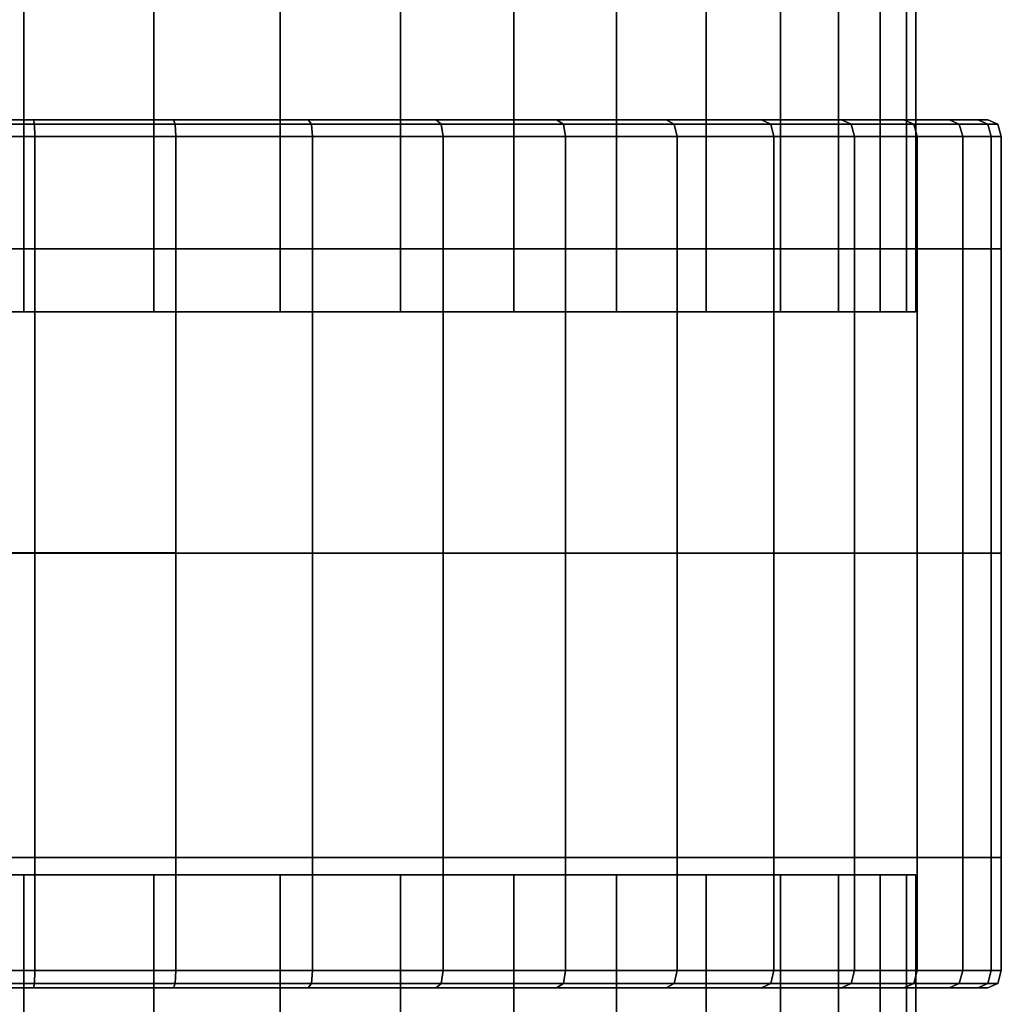
# Model space of a CAD drawing. Extents: x -121 to 121, y -110 to 109.
# Drawn here: x -97 to -86, y -102 to -90 of the extents above; entities that cross this region are included whole.
import ezdxf

# ---------------------------------------------------------------- set-up
doc = ezdxf.new("R2010")
doc.units = 0
doc.header["$MEASUREMENT"] = 0
doc.layers.get('0').update_dxf_attribs({"linetype": 'CONTINUOUS'})

msp = doc.modelspace()

# ---------------------------------------------------------------- meshes
mesh = msp.add_polyface()
corners = [(-107.871, -83.753, -80.243), (-110.199, -83.753, -74.555), (-109.407, -83.753, -77.531), (-105.639, -83.753, -82.475), (-102.927, -83.753, -84.011), (-99.951, -83.753, -84.803), (-110.199, -83.753, -71.483), (-102.927, -83.753, -62.027), (-99.951, -83.753, -61.235), (-86.631, -83.753, -71.483), (-87.423, -83.753, -68.507), (-88.959, -83.753, -65.795), (-91.191, -83.753, -63.563), (-93.903, -83.753, -62.027), (-96.879, -83.753, -61.235), (-86.631, -83.753, -74.555), (-87.423, -83.753, -77.531), (-88.959, -83.753, -80.243), (-91.191, -83.753, -82.475), (-93.903, -83.753, -84.011), (-96.879, -83.753, -84.803), (-109.407, -83.753, -68.507), (-107.871, -83.753, -65.795), (-105.639, -83.753, -63.563), (-107.871, -93.651, -65.795), (-105.639, -93.651, -63.563), (-110.199, -93.651, -74.555), (-87.423, -93.651, -68.507), (-86.937, -83.753, -69.971), (-92.505, -83.753, -62.699), (-87.423, -93.651, -77.531), (-96.879, -93.651, -61.235), (-93.903, -93.651, -62.027), (-91.191, -93.651, -82.475), (-91.191, -93.651, -63.563), (-109.407, -93.651, -68.507), (-88.959, -93.651, -80.243), (-88.959, -93.651, -65.795), (-96.879, -93.651, -84.803), (-110.199, -93.651, -71.483), (-98.415, -83.753, -61.127), (-102.927, -93.651, -62.027), (-93.903, -93.651, -84.011), (-110.307, -83.753, -73.019), (-108.735, -83.753, -78.929), (-106.833, -83.753, -81.437), (-107.871, -93.651, -80.243), (-99.951, -93.651, -61.235), (-109.407, -93.651, -77.531), (-86.631, -93.651, -74.555), (-99.951, -93.651, -84.803), (-102.927, -93.651, -84.011), (-105.639, -93.651, -82.475), (-86.631, -93.651, -71.483), (-89.997, -83.753, -64.601), (-88.095, -83.753, -67.109), (-109.893, -83.753, -76.067), (-95.367, -83.753, -61.541), (-101.463, -83.753, -84.497), (-104.325, -83.753, -83.339), (-88.095, -83.753, -78.929), (-95.367, -83.753, -84.497), (-101.463, -83.753, -61.541), (-109.893, -83.753, -69.971), (-104.325, -83.753, -62.699), (-89.997, -83.753, -81.437), (-106.833, -83.753, -64.601), (-92.505, -83.753, -83.339), (-86.523, -83.753, -73.019), (-86.937, -83.753, -76.067), (-98.415, -83.753, -84.911), (-108.735, -83.753, -67.109), (-110.199, -73.855, -71.483), (-102.927, -73.855, -62.027), (-99.951, -73.855, -61.235), (-107.871, -73.855, -80.243), (-86.631, -73.855, -71.483), (-87.423, -73.855, -68.507), (-88.959, -73.855, -65.795), (-91.191, -73.855, -63.563), (-93.903, -73.855, -62.027), (-96.879, -73.855, -61.235), (-86.631, -73.855, -74.555), (-87.423, -73.855, -77.531), (-88.959, -73.855, -80.243), (-91.191, -73.855, -82.475), (-93.903, -73.855, -84.011), (-96.879, -73.855, -84.803), (-109.407, -73.855, -68.507), (-107.871, -73.855, -65.795), (-105.639, -73.855, -63.563), (-110.199, -73.855, -74.555), (-109.407, -73.855, -77.531), (-105.639, -73.855, -82.475), (-102.927, -73.855, -84.011), (-99.951, -73.855, -84.803), (-86.523, -93.651, -73.019), (-86.937, -93.651, -69.971), (-88.095, -93.651, -67.109), (-89.997, -93.651, -64.601), (-92.505, -93.651, -62.699), (-95.367, -93.651, -61.541), (-98.415, -93.651, -61.127), (-86.937, -93.651, -76.067), (-88.095, -93.651, -78.929), (-89.997, -93.651, -81.437), (-92.505, -93.651, -83.339), (-95.367, -93.651, -84.497), (-98.415, -93.651, -84.911), (-109.893, -93.651, -69.971), (-110.307, -93.651, -73.019), (-108.735, -93.651, -67.109), (-106.833, -93.651, -64.601), (-104.325, -93.651, -62.699), (-101.463, -93.651, -61.541), (-109.893, -93.651, -76.067), (-108.735, -93.651, -78.929), (-106.833, -93.651, -81.437), (-104.325, -93.651, -83.339), (-101.463, -93.651, -84.497), (-86.937, -73.855, -69.971), (-92.505, -73.855, -62.699), (-88.095, -73.855, -78.929), (-98.415, -73.855, -61.127), (-95.367, -73.855, -84.497), (-101.463, -73.855, -61.541), (-110.307, -73.855, -73.019), (-108.735, -73.855, -78.929), (-106.833, -73.855, -81.437), (-109.893, -73.855, -69.971), (-104.325, -73.855, -62.699), (-89.997, -73.855, -81.437), (-106.833, -73.855, -64.601), (-89.997, -73.855, -64.601), (-88.095, -73.855, -67.109), (-92.505, -73.855, -83.339), (-86.523, -73.855, -73.019), (-86.937, -73.855, -76.067), (-109.893, -73.855, -76.067), (-98.415, -73.855, -84.911), (-95.367, -73.855, -61.541), (-101.463, -73.855, -84.497), (-104.325, -73.855, -83.339), (-108.735, -73.855, -67.109)]
mesh.append_faces([[corners[k] for k in face] for face in [(0, 44, 127, 75), (0, 75, 128, 45), (0, 45, 117, 46), (0, 46, 116, 44), (1, 43, 126, 91), (1, 91, 138, 56), (1, 56, 115, 26), (1, 26, 110, 43), (2, 56, 138, 92), (2, 92, 127, 44), (2, 44, 116, 48), (2, 48, 115, 56), (3, 45, 128, 93), (3, 93, 142, 59), (3, 59, 118, 52), (3, 52, 117, 45), (4, 59, 142, 94), (4, 94, 141, 58), (4, 58, 119, 51), (4, 51, 118, 59), (5, 58, 141, 95), (5, 95, 139, 70), (5, 70, 108, 50), (5, 50, 119, 58), (6, 39, 109, 63), (6, 63, 129, 72), (6, 72, 126, 43), (6, 43, 110, 39), (7, 41, 114, 62), (7, 62, 125, 73), (7, 73, 130, 64), (7, 64, 113, 41), (8, 47, 102, 40), (8, 40, 123, 74), (8, 74, 125, 62), (8, 62, 114, 47), (9, 53, 96, 68), (9, 68, 136, 76), (9, 76, 120, 28), (9, 28, 97, 53), (10, 27, 97, 28), (10, 28, 120, 77), (10, 77, 134, 55), (10, 55, 98, 27), (11, 37, 98, 55), (11, 55, 134, 78), (11, 78, 133, 54), (11, 54, 99, 37), (12, 34, 99, 54), (12, 54, 133, 79), (12, 79, 121, 29), (12, 29, 100, 34), (13, 32, 100, 29), (13, 29, 121, 80), (13, 80, 140, 57), (13, 57, 101, 32), (14, 31, 101, 57), (14, 57, 140, 81), (14, 81, 123, 40), (14, 40, 102, 31), (15, 68, 96, 49), (15, 49, 103, 69), (15, 69, 137, 82), (15, 82, 136, 68), (16, 69, 103, 30), (16, 30, 104, 60), (16, 60, 122, 83), (16, 83, 137, 69), (17, 60, 104, 36), (17, 36, 105, 65), (17, 65, 131, 84), (17, 84, 122, 60), (18, 65, 105, 33), (18, 33, 106, 67), (18, 67, 135, 85), (18, 85, 131, 65), (19, 67, 106, 42), (19, 42, 107, 61), (19, 61, 124, 86), (19, 86, 135, 67), (20, 61, 107, 38), (20, 38, 108, 70), (20, 70, 139, 87), (20, 87, 124, 61), (21, 35, 111, 71), (21, 71, 143, 88), (21, 88, 129, 63), (21, 63, 109, 35), (22, 24, 112, 66), (22, 66, 132, 89), (22, 89, 143, 71), (22, 71, 111, 24), (23, 25, 113, 64), (23, 64, 130, 90), (23, 90, 132, 66), (23, 66, 112, 25)]])
mesh = msp.add_polyface()
corners = [(-93.579, -91.423, -61.267), (-94.814, -91.423, -64.283), (-95.533, -91.423, -62.217), (-95.142, -91.423, -60.74), (-95.12, -91.471, -60.623), (-93.54, -91.471, -61.15), (-96.764, -91.423, -60.409), (-97.183, -91.423, -63.639), (-98.415, -91.423, -61.827), (-98.415, -91.423, -60.292), (-98.415, -91.471, -60.175), (-96.754, -91.471, -60.292), (-93.579, -91.423, -84.771), (-93.54, -91.471, -84.888), (-95.12, -91.471, -85.414), (-95.142, -91.423, -85.297), (-95.533, -91.423, -83.82), (-94.814, -91.423, -81.755), (-96.764, -91.423, -85.629), (-96.754, -91.471, -85.746), (-98.415, -91.471, -85.863), (-98.415, -91.423, -85.746), (-98.415, -91.423, -84.21), (-97.183, -91.423, -82.398), (-96.751, -96.452, -60.253), (-95.113, -96.452, -60.584), (-95.113, -92.918, -60.584), (-96.751, -92.918, -60.253), (-98.415, -92.918, -60.136), (-98.415, -96.452, -60.136), (-93.527, -91.613, -84.927), (-93.527, -92.918, -84.927), (-95.113, -92.918, -85.453), (-95.113, -91.613, -85.453), (-96.751, -91.613, -85.785), (-96.751, -92.918, -85.785), (-98.415, -92.918, -85.902), (-98.415, -91.613, -85.902), (-98.415, -91.423, -73.019), (-99.647, -91.423, -63.639), (-92.848, -91.423, -63.328), (-92.675, -91.423, -65.514), (-92.675, -91.423, -80.523), (-92.848, -91.423, -82.709), (-99.647, -91.423, -82.398), (-96.751, -91.613, -60.253), (-95.113, -91.613, -60.584), (-98.415, -91.613, -60.136), (-96.751, -96.451, -85.785), (-98.415, -96.451, -85.902), (-95.113, -96.451, -85.453), (-93.527, -91.613, -61.111)]
mesh.append_faces([[corners[k] for k in face] for face in [(0, 1, 2, 3), (0, 3, 4, 5), (6, 3, 2, 7), (6, 7, 8, 9), (6, 9, 10, 11), (6, 11, 4, 3), (12, 13, 14, 15), (12, 15, 16, 17), (18, 15, 14, 19), (18, 19, 20, 21), (18, 21, 22, 23), (18, 23, 16, 15), (24, 25, 26, 27), (24, 27, 28, 29), (30, 31, 32, 33), (30, 33, 14, 13), (34, 33, 32, 35), (34, 35, 36, 37), (34, 37, 20, 19), (34, 19, 14, 33), (38, 39, 8, 7), (38, 7, 2, 1), (38, 1, 40, 41), (38, 42, 43, 17), (38, 17, 16, 23), (38, 23, 22, 44), (45, 46, 4, 11), (45, 11, 10, 47), (45, 47, 28, 27), (45, 27, 26, 46), (48, 49, 36, 35), (48, 35, 32, 50), (51, 5, 4, 46)]])
mesh = msp.add_polyface()
corners = [(-90.693, -91.423, -62.918), (-89.422, -91.423, -64.026), (-90.512, -91.423, -65.116), (-92.675, -91.423, -65.514), (-92.848, -91.423, -63.328), (-92.09, -91.423, -61.991), (-92.032, -91.471, -61.877), (-90.615, -91.471, -62.81), (-89.327, -91.471, -63.931), (-93.579, -91.423, -61.267), (-94.814, -91.423, -64.283), (-93.54, -91.471, -61.15), (-90.693, -91.423, -83.12), (-89.422, -91.423, -82.011), (-89.327, -91.471, -82.106), (-90.615, -91.471, -83.227), (-92.032, -91.471, -84.16), (-92.09, -91.423, -84.046), (-92.848, -91.423, -82.709), (-92.675, -91.423, -80.523), (-90.512, -91.423, -80.921), (-93.579, -91.423, -84.771), (-93.54, -91.471, -84.888), (-94.814, -91.423, -81.755), (-90.589, -91.613, -83.263), (-90.589, -92.918, -83.263), (-92.012, -92.918, -84.199), (-92.012, -91.613, -84.199), (-93.527, -91.613, -84.927), (-93.527, -92.918, -84.927), (-93.527, -96.452, -61.111), (-93.527, -92.918, -61.111), (-95.113, -92.918, -60.584), (-95.113, -96.452, -60.584), (-90.589, -96.452, -62.775), (-90.589, -92.918, -62.775), (-92.012, -92.918, -61.839), (-92.012, -96.452, -61.839), (-98.415, -91.423, -73.019), (-90.911, -91.423, -67.279), (-88.724, -91.423, -67.452), (-89.679, -91.423, -69.418), (-87.613, -91.423, -70.137), (-89.035, -91.423, -71.787), (-87.223, -91.423, -73.019), (-89.035, -91.423, -74.25), (-87.613, -91.423, -75.9), (-89.679, -91.423, -76.62), (-88.724, -91.423, -78.585), (-90.911, -91.423, -78.758), (-90.589, -96.452, -83.263), (-92.012, -96.452, -84.199), (-93.527, -96.452, -84.927), (-95.113, -96.451, -85.453), (-95.113, -92.918, -85.453), (-93.527, -91.613, -61.111), (-92.012, -91.613, -61.839), (-95.113, -91.613, -60.584), (-90.589, -91.613, -62.775)]
mesh.append_faces([[corners[k] for k in face] for face in [(0, 1, 2, 3), (0, 3, 4, 5), (0, 5, 6, 7), (0, 7, 8, 1), (9, 5, 4, 10), (9, 11, 6, 5), (12, 13, 14, 15), (12, 15, 16, 17), (12, 17, 18, 19), (12, 19, 20, 13), (21, 17, 16, 22), (21, 23, 18, 17), (24, 25, 26, 27), (24, 27, 16, 15), (28, 27, 26, 29), (28, 22, 16, 27), (30, 31, 32, 33), (34, 35, 36, 37), (38, 3, 2, 39), (38, 39, 40, 41), (38, 41, 42, 43), (38, 43, 44, 45), (38, 45, 46, 47), (38, 47, 48, 49), (38, 49, 20, 19), (50, 51, 26, 25), (52, 53, 54, 29), (52, 29, 26, 51), (55, 56, 6, 11), (55, 57, 32, 31), (55, 31, 36, 56), (58, 7, 6, 56), (58, 56, 36, 35)]])
mesh = msp.add_polyface()
corners = [(-85.805, -91.423, -71.368), (-89.035, -91.423, -71.787), (-87.613, -91.423, -70.137), (-86.136, -91.423, -69.746), (-86.663, -91.423, -68.183), (-89.679, -91.423, -69.418), (-88.724, -91.423, -67.452), (-87.388, -91.423, -66.694), (-87.273, -91.471, -66.636), (-86.546, -91.471, -68.144), (-88.314, -91.423, -65.297), (-90.911, -91.423, -67.279), (-90.512, -91.423, -65.116), (-89.422, -91.423, -64.026), (-89.327, -91.471, -63.931), (-88.207, -91.471, -65.219), (-85.805, -91.423, -74.67), (-86.136, -91.423, -76.291), (-87.613, -91.423, -75.9), (-89.035, -91.423, -74.25), (-86.663, -91.423, -77.855), (-87.388, -91.423, -79.343), (-88.724, -91.423, -78.585), (-89.679, -91.423, -76.62), (-88.314, -91.423, -80.741), (-87.273, -91.471, -79.402), (-88.207, -91.471, -80.819), (-89.327, -91.471, -82.106), (-89.422, -91.423, -82.011), (-90.512, -91.423, -80.921), (-90.911, -91.423, -78.758), (-88.171, -91.613, -80.845), (-87.235, -91.613, -79.421), (-87.235, -92.918, -79.421), (-88.171, -92.918, -80.845), (-89.295, -92.918, -82.138), (-89.295, -91.613, -82.138), (-90.589, -91.613, -83.263), (-90.589, -92.918, -83.263), (-90.615, -91.471, -83.227), (-88.171, -96.452, -65.193), (-87.235, -96.452, -66.616), (-87.235, -92.918, -66.616), (-88.171, -92.918, -65.193), (-89.295, -92.918, -63.899), (-89.295, -96.452, -63.899), (-90.589, -96.452, -62.775), (-90.589, -92.918, -62.775), (-88.171, -96.452, -80.845), (-89.295, -96.452, -82.138), (-87.235, -96.452, -79.421), (-90.589, -96.452, -83.263), (-88.171, -91.613, -65.193), (-87.235, -91.613, -66.616), (-89.295, -91.613, -63.899), (-90.589, -91.613, -62.775), (-90.615, -91.471, -62.81)]
mesh.append_faces([[corners[k] for k in face] for face in [(0, 1, 2, 3), (4, 3, 2, 5), (4, 5, 6, 7), (4, 7, 8, 9), (10, 7, 6, 11), (10, 11, 12, 13), (10, 13, 14, 15), (10, 15, 8, 7), (16, 17, 18, 19), (20, 21, 22, 23), (20, 23, 18, 17), (24, 21, 25, 26), (24, 26, 27, 28), (24, 28, 29, 30), (24, 30, 22, 21), (31, 32, 33, 34), (31, 34, 35, 36), (31, 36, 27, 26), (31, 26, 25, 32), (37, 36, 35, 38), (37, 39, 27, 36), (40, 41, 42, 43), (40, 43, 44, 45), (46, 45, 44, 47), (48, 49, 35, 34), (48, 34, 33, 50), (51, 38, 35, 49), (52, 53, 8, 15), (52, 15, 14, 54), (52, 54, 44, 43), (52, 43, 42, 53), (55, 54, 14, 56), (55, 47, 44, 54)]])
mesh = msp.add_polyface()
corners = [(-85.805, -91.423, -71.368), (-85.688, -91.423, -73.019), (-87.223, -91.423, -73.019), (-89.035, -91.423, -71.787), (-86.136, -91.423, -69.746), (-86.019, -91.471, -69.724), (-85.688, -91.471, -71.358), (-85.571, -91.471, -73.019), (-86.663, -91.423, -68.183), (-86.546, -91.471, -68.144), (-85.805, -91.423, -74.67), (-85.688, -91.471, -74.679), (-86.019, -91.471, -76.313), (-86.136, -91.423, -76.291), (-89.035, -91.423, -74.25), (-86.663, -91.423, -77.855), (-86.546, -91.471, -77.894), (-87.273, -91.471, -79.402), (-87.388, -91.423, -79.343), (-85.649, -91.613, -74.683), (-85.532, -91.613, -73.019), (-85.532, -92.918, -73.019), (-85.649, -92.918, -74.683), (-85.98, -92.918, -76.321), (-85.98, -91.613, -76.321), (-86.507, -91.613, -77.907), (-86.507, -92.918, -77.907), (-87.235, -92.918, -79.421), (-87.235, -91.613, -79.421), (-85.649, -96.452, -71.355), (-85.532, -96.452, -73.019), (-85.649, -92.918, -71.355), (-85.98, -92.918, -69.717), (-85.98, -96.452, -69.717), (-86.507, -96.452, -68.131), (-86.507, -92.918, -68.131), (-87.235, -92.918, -66.616), (-87.235, -96.452, -66.616), (-85.649, -96.452, -74.683), (-85.98, -96.452, -76.321), (-86.507, -96.452, -77.907), (-87.235, -96.452, -79.421), (-85.649, -91.613, -71.355), (-85.98, -91.613, -69.717), (-86.507, -91.613, -68.131), (-87.273, -91.471, -66.636), (-87.235, -91.613, -66.616)]
mesh.append_faces([[corners[k] for k in face] for face in [(0, 1, 2, 3), (0, 4, 5, 6), (0, 6, 7, 1), (8, 9, 5, 4), (10, 1, 7, 11), (10, 11, 12, 13), (10, 14, 2, 1), (15, 13, 12, 16), (15, 16, 17, 18), (19, 20, 21, 22), (19, 22, 23, 24), (19, 24, 12, 11), (19, 11, 7, 20), (25, 24, 23, 26), (25, 26, 27, 28), (25, 28, 17, 16), (25, 16, 12, 24), (29, 30, 21, 31), (29, 31, 32, 33), (34, 33, 32, 35), (34, 35, 36, 37), (38, 39, 23, 22), (38, 22, 21, 30), (40, 41, 27, 26), (40, 26, 23, 39), (42, 20, 7, 6), (42, 6, 5, 43), (42, 43, 32, 31), (42, 31, 21, 20), (44, 43, 5, 9), (44, 9, 45, 46), (44, 46, 36, 35), (44, 35, 32, 43)]])
mesh = msp.add_polyface()
corners = [(-90.589, -101.3, -62.775), (-90.589, -99.988, -62.775), (-92.012, -99.988, -61.839), (-92.012, -101.3, -61.839), (-92.032, -101.45, -61.877), (-90.615, -101.45, -62.81), (-90.589, -101.3, -83.263), (-90.615, -101.45, -83.227), (-92.032, -101.45, -84.16), (-92.012, -101.3, -84.199), (-92.012, -99.988, -84.199), (-90.589, -99.988, -83.263), (-93.527, -101.3, -61.111), (-93.527, -99.988, -61.111), (-93.54, -101.45, -61.15), (-90.693, -101.5, -62.918), (-89.422, -101.5, -64.026), (-89.327, -101.45, -63.931), (-92.09, -101.5, -61.991), (-92.848, -101.5, -63.328), (-92.675, -101.5, -65.514), (-90.512, -101.5, -65.116), (-93.579, -101.5, -61.267), (-94.814, -101.5, -64.283), (-90.693, -101.5, -83.12), (-89.422, -101.5, -82.011), (-90.512, -101.5, -80.921), (-92.675, -101.5, -80.523), (-92.848, -101.5, -82.709), (-92.09, -101.5, -84.046), (-89.327, -101.45, -82.106), (-93.579, -101.5, -84.771), (-94.814, -101.5, -81.755), (-93.54, -101.45, -84.888), (-93.527, -96.452, -61.111), (-92.012, -96.452, -61.839), (-92.012, -92.918, -61.839), (-93.527, -92.918, -61.111), (-93.527, -101.3, -84.927), (-93.527, -99.988, -84.927), (-90.589, -96.452, -62.775), (-98.415, -101.5, -73.019), (-90.911, -101.5, -78.758), (-88.724, -101.5, -78.585), (-89.679, -101.5, -76.62), (-87.613, -101.5, -75.9), (-89.035, -101.5, -74.25), (-87.223, -101.5, -73.019), (-89.035, -101.5, -71.787), (-87.613, -101.5, -70.137), (-89.679, -101.5, -69.418), (-88.724, -101.5, -67.452), (-90.911, -101.5, -67.279), (-90.589, -96.452, -83.263), (-92.012, -96.452, -84.199), (-93.527, -96.452, -84.927), (-95.113, -99.988, -85.453), (-95.113, -96.451, -85.453)]
mesh.append_faces([[corners[k] for k in face] for face in [(0, 1, 2, 3), (0, 3, 4, 5), (6, 7, 8, 9), (6, 9, 10, 11), (12, 3, 2, 13), (12, 14, 4, 3), (15, 16, 17, 5), (15, 5, 4, 18), (15, 18, 19, 20), (15, 20, 21, 16), (22, 18, 4, 14), (22, 23, 19, 18), (24, 25, 26, 27), (24, 27, 28, 29), (24, 29, 8, 7), (24, 7, 30, 25), (31, 29, 28, 32), (31, 33, 8, 29), (34, 35, 36, 37), (34, 13, 2, 35), (38, 9, 8, 33), (38, 39, 10, 9), (40, 35, 2, 1), (41, 27, 26, 42), (41, 42, 43, 44), (41, 44, 45, 46), (41, 46, 47, 48), (41, 48, 49, 50), (41, 50, 51, 52), (41, 52, 21, 20), (53, 11, 10, 54), (55, 54, 10, 39), (55, 39, 56, 57)]])
mesh = msp.add_polyface()
corners = [(-96.751, -101.3, -85.785), (-95.113, -101.3, -85.453), (-95.12, -101.45, -85.414), (-96.754, -101.45, -85.746), (-98.415, -101.45, -85.863), (-98.415, -101.3, -85.902), (-98.415, -99.988, -85.902), (-96.751, -99.988, -85.785), (-95.113, -99.988, -85.453), (-93.527, -101.3, -61.111), (-93.527, -99.988, -61.111), (-95.113, -99.988, -60.584), (-95.113, -101.3, -60.584), (-95.12, -101.45, -60.623), (-93.54, -101.45, -61.15), (-96.751, -101.3, -60.253), (-96.751, -99.988, -60.253), (-98.415, -99.988, -60.136), (-98.415, -101.3, -60.136), (-98.415, -101.45, -60.175), (-96.754, -101.45, -60.292), (-93.579, -101.5, -61.267), (-95.142, -101.5, -60.74), (-95.533, -101.5, -62.217), (-94.814, -101.5, -64.283), (-96.764, -101.5, -60.409), (-98.415, -101.5, -60.292), (-98.415, -101.5, -61.827), (-97.183, -101.5, -63.639), (-96.751, -96.452, -60.253), (-98.415, -96.452, -60.136), (-95.113, -96.452, -60.584), (-93.579, -101.5, -84.771), (-94.814, -101.5, -81.755), (-95.533, -101.5, -83.82), (-95.142, -101.5, -85.297), (-93.54, -101.45, -84.888), (-96.764, -101.5, -85.629), (-97.183, -101.5, -82.398), (-98.415, -101.5, -84.21), (-98.415, -101.5, -85.746), (-93.527, -96.452, -61.111), (-93.527, -101.3, -84.927), (-93.527, -99.988, -84.927), (-98.415, -101.5, -73.019), (-92.848, -101.5, -82.709), (-92.675, -101.5, -80.523), (-92.675, -101.5, -65.514), (-92.848, -101.5, -63.328), (-96.751, -96.451, -85.785), (-95.113, -96.451, -85.453), (-98.415, -96.451, -85.902)]
mesh.append_faces([[corners[k] for k in face] for face in [(0, 1, 2, 3), (0, 3, 4, 5), (0, 5, 6, 7), (0, 7, 8, 1), (9, 10, 11, 12), (9, 12, 13, 14), (15, 12, 11, 16), (15, 16, 17, 18), (15, 18, 19, 20), (15, 20, 13, 12), (21, 14, 13, 22), (21, 22, 23, 24), (25, 22, 13, 20), (25, 20, 19, 26), (25, 26, 27, 28), (25, 28, 23, 22), (29, 30, 17, 16), (29, 16, 11, 31), (32, 33, 34, 35), (32, 35, 2, 36), (37, 35, 34, 38), (37, 38, 39, 40), (37, 40, 4, 3), (37, 3, 2, 35), (41, 31, 11, 10), (42, 36, 2, 1), (42, 1, 8, 43), (44, 38, 34, 33), (44, 33, 45, 46), (44, 47, 48, 24), (44, 24, 23, 28), (49, 50, 8, 7), (49, 7, 6, 51)]])
mesh = msp.add_polyface()
corners = [(-90.589, -101.3, -62.775), (-89.295, -101.3, -63.899), (-89.295, -99.988, -63.899), (-90.589, -99.988, -62.775), (-90.615, -101.45, -62.81), (-89.327, -101.45, -63.931), (-88.314, -101.5, -80.741), (-87.388, -101.5, -79.343), (-88.724, -101.5, -78.585), (-90.911, -101.5, -78.758), (-90.512, -101.5, -80.921), (-89.422, -101.5, -82.011), (-89.327, -101.45, -82.106), (-88.207, -101.45, -80.819), (-87.273, -101.45, -79.402), (-90.589, -101.3, -83.263), (-89.295, -101.3, -82.138), (-90.615, -101.45, -83.227), (-90.589, -99.988, -83.263), (-89.295, -99.988, -82.138), (-88.171, -101.3, -65.193), (-87.235, -101.3, -66.616), (-87.235, -99.988, -66.616), (-88.171, -99.988, -65.193), (-88.207, -101.45, -65.219), (-87.273, -101.45, -66.636), (-85.805, -101.5, -71.368), (-86.136, -101.5, -69.746), (-87.613, -101.5, -70.137), (-89.035, -101.5, -71.787), (-86.663, -101.5, -68.183), (-87.388, -101.5, -66.694), (-88.724, -101.5, -67.452), (-89.679, -101.5, -69.418), (-88.314, -101.5, -65.297), (-89.422, -101.5, -64.026), (-90.512, -101.5, -65.116), (-90.911, -101.5, -67.279), (-85.805, -101.5, -74.67), (-89.035, -101.5, -74.25), (-87.613, -101.5, -75.9), (-86.136, -101.5, -76.291), (-86.663, -101.5, -77.855), (-89.679, -101.5, -76.62), (-86.546, -101.45, -77.894), (-88.171, -96.452, -65.193), (-89.295, -96.452, -63.899), (-87.235, -96.452, -66.616), (-88.171, -101.3, -80.845), (-87.235, -101.3, -79.421), (-88.171, -99.988, -80.845), (-87.235, -99.988, -79.421), (-90.589, -96.452, -62.775), (-88.171, -96.452, -80.845), (-87.235, -96.452, -79.421), (-89.295, -96.452, -82.138), (-90.589, -96.452, -83.263)]
mesh.append_faces([[corners[k] for k in face] for face in [(0, 1, 2, 3), (0, 4, 5, 1), (6, 7, 8, 9), (6, 9, 10, 11), (6, 11, 12, 13), (6, 13, 14, 7), (15, 16, 12, 17), (15, 18, 19, 16), (20, 21, 22, 23), (20, 23, 2, 1), (20, 1, 5, 24), (20, 24, 25, 21), (26, 27, 28, 29), (30, 31, 32, 33), (30, 33, 28, 27), (34, 31, 25, 24), (34, 24, 5, 35), (34, 35, 36, 37), (34, 37, 32, 31), (38, 39, 40, 41), (42, 41, 40, 43), (42, 43, 8, 7), (42, 7, 14, 44), (45, 46, 2, 23), (45, 23, 22, 47), (48, 49, 14, 13), (48, 13, 12, 16), (48, 16, 19, 50), (48, 50, 51, 49), (52, 3, 2, 46), (53, 54, 51, 50), (53, 50, 19, 55), (56, 55, 19, 18)]])
mesh = msp.add_polyface()
corners = [(-85.649, -101.3, -71.355), (-85.532, -101.3, -73.019), (-85.532, -99.988, -73.019), (-85.649, -99.988, -71.355), (-85.98, -99.988, -69.717), (-85.98, -101.3, -69.717), (-86.019, -101.45, -69.724), (-85.688, -101.45, -71.358), (-85.571, -101.45, -73.019), (-86.507, -101.3, -68.131), (-86.507, -99.988, -68.131), (-87.235, -99.988, -66.616), (-87.235, -101.3, -66.616), (-87.273, -101.45, -66.636), (-86.546, -101.45, -68.144), (-85.805, -101.5, -71.368), (-85.688, -101.5, -73.019), (-86.136, -101.5, -69.746), (-89.035, -101.5, -71.787), (-87.223, -101.5, -73.019), (-86.663, -101.5, -68.183), (-87.388, -101.5, -66.694), (-85.805, -101.5, -74.67), (-89.035, -101.5, -74.25), (-86.136, -101.5, -76.291), (-86.019, -101.45, -76.313), (-85.688, -101.45, -74.679), (-86.663, -101.5, -77.855), (-86.546, -101.45, -77.894), (-85.649, -96.452, -71.355), (-85.98, -96.452, -69.717), (-85.532, -96.452, -73.019), (-85.649, -101.3, -74.683), (-85.98, -101.3, -76.321), (-85.98, -99.988, -76.321), (-85.649, -99.988, -74.683), (-86.507, -101.3, -77.907), (-87.273, -101.45, -79.402), (-87.235, -101.3, -79.421), (-87.235, -99.988, -79.421), (-86.507, -99.988, -77.907), (-86.507, -96.452, -68.131), (-87.235, -96.452, -66.616), (-85.649, -96.452, -74.683), (-85.98, -96.452, -76.321), (-86.507, -96.452, -77.907), (-87.235, -96.452, -79.421)]
mesh.append_faces([[corners[k] for k in face] for face in [(0, 1, 2, 3), (0, 3, 4, 5), (0, 5, 6, 7), (0, 7, 8, 1), (9, 5, 4, 10), (9, 10, 11, 12), (9, 12, 13, 14), (9, 14, 6, 5), (15, 16, 8, 7), (15, 7, 6, 17), (15, 18, 19, 16), (20, 17, 6, 14), (20, 14, 13, 21), (22, 16, 19, 23), (22, 24, 25, 26), (22, 26, 8, 16), (27, 28, 25, 24), (29, 30, 4, 3), (29, 3, 2, 31), (32, 1, 8, 26), (32, 26, 25, 33), (32, 33, 34, 35), (32, 35, 2, 1), (36, 33, 25, 28), (36, 28, 37, 38), (36, 38, 39, 40), (36, 40, 34, 33), (41, 42, 11, 10), (41, 10, 4, 30), (43, 31, 2, 35), (43, 35, 34, 44), (45, 44, 34, 40), (45, 40, 39, 46)]])
mesh = msp.add_polyface()
corners = [(-91.191, -104.637, -63.563), (-91.191, -100.187, -63.563), (-92.505, -100.187, -62.699), (-92.505, -104.637, -62.699), (-92.505, -107.995, -62.699), (-91.191, -107.995, -63.563), (-93.903, -104.637, -62.027), (-93.903, -107.995, -62.027), (-93.903, -100.187, -62.027), (-95.367, -100.187, -61.541), (-95.367, -104.637, -61.541), (-95.367, -107.995, -61.541), (-96.879, -104.637, -61.235), (-96.879, -107.995, -61.235), (-96.879, -100.187, -61.235), (-98.415, -100.187, -61.127), (-98.415, -104.637, -61.127), (-98.415, -107.995, -61.127), (-91.191, -109.17, -82.475), (-92.505, -109.17, -83.339), (-92.505, -107.995, -83.339), (-91.191, -107.995, -82.475), (-93.903, -109.17, -84.011), (-95.367, -109.17, -84.497), (-95.367, -107.995, -84.497), (-93.903, -107.995, -84.011), (-96.879, -109.17, -84.803), (-98.415, -109.17, -84.911), (-98.415, -107.995, -84.911), (-96.879, -107.995, -84.803), (-91.191, -109.17, -63.563), (-92.505, -109.17, -62.699), (-93.903, -109.17, -62.027), (-95.367, -109.17, -61.541), (-96.879, -109.17, -61.235), (-98.415, -109.17, -61.127), (-91.191, -104.637, -82.475), (-92.505, -104.637, -83.339), (-92.505, -100.187, -83.339), (-91.191, -100.187, -82.475), (-93.903, -104.637, -84.011), (-95.367, -104.637, -84.497), (-95.367, -100.187, -84.497), (-93.903, -100.187, -84.011), (-96.879, -104.637, -84.803), (-98.415, -104.637, -84.911), (-98.415, -100.187, -84.911), (-96.879, -100.187, -84.803), (-96.547, -109.151, -82.262), (-95.974, -109.151, -81.686), (-98.415, -109.151, -81.767), (-98.415, -109.151, -82.349), (-95.437, -109.151, -80.955), (-98.415, -109.151, -81.029), (-94.949, -109.151, -80.083), (-98.415, -109.151, -80.149), (-94.521, -109.151, -79.087), (-98.415, -109.151, -79.144), (-94.162, -109.151, -77.993), (-98.415, -109.151, -78.039), (-93.88, -109.151, -76.825), (-98.415, -109.151, -76.861), (-93.673, -109.151, -75.596), (-98.415, -109.151, -75.62), (-93.544, -109.151, -74.32), (-98.415, -109.151, -74.332), (-93.498, -109.151, -73.019), (-98.415, -109.151, -73.019), (-93.544, -109.151, -71.718), (-98.415, -109.151, -71.705), (-93.673, -109.151, -70.441), (-98.415, -109.151, -70.417), (-93.88, -109.151, -69.212), (-98.415, -109.151, -69.177), (-94.162, -109.151, -68.044), (-98.415, -109.151, -67.998), (-94.521, -109.151, -66.95), (-98.415, -109.151, -66.893), (-94.949, -109.151, -65.954), (-98.415, -109.151, -65.888), (-95.437, -109.151, -65.083), (-95.974, -109.151, -64.351), (-98.415, -109.151, -64.27), (-98.415, -109.151, -65.008), (-96.547, -109.151, -63.775), (-98.415, -109.151, -63.689)]
mesh.append_faces([[corners[k] for k in face] for face in [(0, 1, 2, 3), (0, 3, 4, 5), (6, 7, 4, 3), (6, 3, 2, 8), (6, 8, 9, 10), (6, 10, 11, 7), (12, 13, 11, 10), (12, 10, 9, 14), (12, 14, 15, 16), (12, 16, 17, 13), (18, 19, 20, 21), (22, 23, 24, 25), (22, 25, 20, 19), (26, 27, 28, 29), (26, 29, 24, 23), (30, 5, 4, 31), (32, 31, 4, 7), (32, 7, 11, 33), (34, 33, 11, 13), (34, 13, 17, 35), (36, 37, 38, 39), (36, 21, 20, 37), (40, 41, 42, 43), (40, 43, 38, 37), (40, 37, 20, 25), (40, 25, 24, 41), (44, 45, 46, 47), (44, 47, 42, 41), (44, 41, 24, 29), (44, 29, 28, 45), (48, 49, 50, 51), (52, 53, 50, 49), (52, 54, 55, 53), (56, 57, 55, 54), (56, 58, 59, 57), (60, 61, 59, 58), (60, 62, 63, 61), (64, 65, 63, 62), (64, 66, 67, 65), (68, 69, 67, 66), (68, 70, 71, 69), (72, 73, 71, 70), (72, 74, 75, 73), (76, 77, 75, 74), (76, 78, 79, 77), (80, 81, 82, 83), (84, 85, 82, 81)]])
mesh = msp.add_polyface()
corners = [(-87.423, -104.637, -68.507), (-87.423, -107.995, -68.507), (-86.937, -107.995, -69.971), (-86.937, -104.637, -69.971), (-86.937, -100.187, -69.971), (-87.423, -100.187, -68.507), (-88.095, -100.187, -67.109), (-88.095, -104.637, -67.109), (-88.095, -107.995, -67.109), (-86.631, -104.637, -71.483), (-86.631, -107.995, -71.483), (-86.523, -107.995, -73.019), (-86.523, -104.637, -73.019), (-86.523, -100.187, -73.019), (-86.631, -100.187, -71.483), (-88.959, -104.637, -65.795), (-88.959, -107.995, -65.795), (-88.959, -100.187, -65.795), (-89.997, -100.187, -64.601), (-89.997, -104.637, -64.601), (-89.997, -107.995, -64.601), (-91.191, -104.637, -63.563), (-91.191, -107.995, -63.563), (-91.191, -100.187, -63.563), (-86.631, -109.17, -74.555), (-86.937, -109.17, -76.067), (-86.937, -107.995, -76.067), (-86.631, -107.995, -74.555), (-86.523, -109.17, -73.019), (-87.423, -109.17, -77.531), (-88.095, -109.17, -78.929), (-88.095, -107.995, -78.929), (-87.423, -107.995, -77.531), (-86.973, -109.264, -76.06), (-87.459, -109.264, -77.519), (-88.13, -109.264, -78.911), (-88.959, -109.17, -80.243), (-89.997, -109.17, -81.437), (-89.997, -107.995, -81.437), (-88.959, -107.995, -80.243), (-88.992, -109.264, -80.219), (-90.026, -109.264, -81.407), (-91.191, -109.17, -82.475), (-91.191, -107.995, -82.475), (-91.215, -109.264, -82.442), (-87.423, -109.17, -68.507), (-86.937, -109.17, -69.971), (-88.095, -109.17, -67.109), (-86.631, -109.17, -71.483), (-88.959, -109.17, -65.795), (-89.997, -109.17, -64.601), (-91.191, -109.17, -63.563), (-86.631, -104.637, -74.555), (-86.937, -104.637, -76.067), (-86.937, -100.187, -76.067), (-86.631, -100.187, -74.555), (-87.423, -104.637, -77.531), (-88.095, -104.637, -78.929), (-88.095, -100.187, -78.929), (-87.423, -100.187, -77.531), (-88.959, -104.637, -80.243), (-89.997, -104.637, -81.437), (-89.997, -100.187, -81.437), (-88.959, -100.187, -80.243), (-91.191, -104.637, -82.475), (-91.191, -100.187, -82.475)]
mesh.append_faces([[corners[k] for k in face] for face in [(0, 1, 2, 3), (0, 3, 4, 5), (0, 5, 6, 7), (0, 7, 8, 1), (9, 10, 11, 12), (9, 12, 13, 14), (9, 14, 4, 3), (9, 3, 2, 10), (15, 16, 8, 7), (15, 7, 6, 17), (15, 17, 18, 19), (15, 19, 20, 16), (21, 22, 20, 19), (21, 19, 18, 23), (24, 25, 26, 27), (24, 27, 11, 28), (29, 30, 31, 32), (29, 32, 26, 25), (29, 25, 33, 34), (29, 34, 35, 30), (36, 37, 38, 39), (36, 39, 31, 30), (36, 30, 35, 40), (36, 40, 41, 37), (42, 43, 38, 37), (42, 37, 41, 44), (45, 46, 2, 1), (45, 1, 8, 47), (48, 28, 11, 10), (48, 10, 2, 46), (49, 47, 8, 16), (49, 16, 20, 50), (51, 50, 20, 22), (52, 53, 54, 55), (52, 55, 13, 12), (52, 12, 11, 27), (52, 27, 26, 53), (56, 57, 58, 59), (56, 59, 54, 53), (56, 53, 26, 32), (56, 32, 31, 57), (60, 61, 62, 63), (60, 63, 58, 57), (60, 57, 31, 39), (60, 39, 38, 61), (64, 65, 62, 61), (64, 61, 38, 43)]])

doc.saveas('drawing.dxf')
